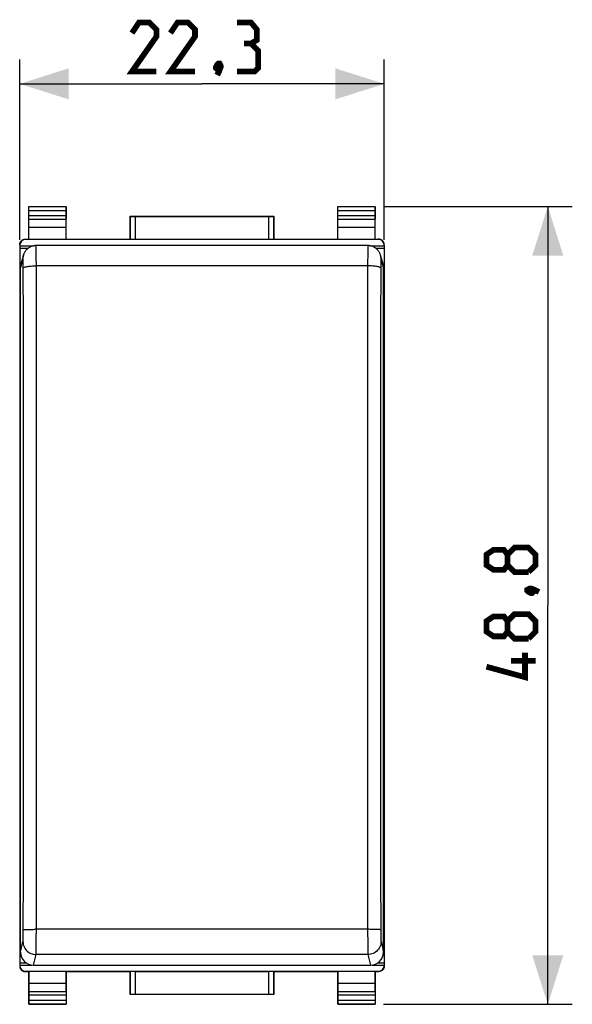
# Model space of a CAD drawing. Units: millimetres. Extents: x -19 to 124, y -24 to 44.
# Drawn here: x 39 to 73, y -24 to 36 of the extents above; entities that cross this region are included whole.
import ezdxf

# ---------------------------------------------------------------- set-up
doc = ezdxf.new("R2010")
doc.units = ezdxf.units.MM
doc.header["$LTSCALE"] = 16.335
doc.layers.get('0').update_dxf_attribs({"linetype": 'CONTINUOUS'})
doc.layers.add('26814000', color=7, linetype='CONTINUOUS')
doc.layers.add('RACCORDO', color=7, linetype='CONTINUOUS')
doc.styles.get("Standard").update_dxf_attribs({"font": 'txt', "width": 0.8})
doc.dimstyles.new('DIMSTYLE_1', dxfattribs={"dimtxt": 3, "dimasz": 3, "dimexe": 1.5, "dimexo": 0.5, "dimgap": 0.75, "dimtad": 1, "dimtxsty": 'STANDARD', "dimblk": '_FILLED', "dimblk1": '_FILLED', "dimblk2": '_FILLED', "dimcen": 0.09, "dimazin": 2, "dimtfac": 1, "dimtofl": 0, "dimtmove": 0, "dimatfit": 3, "dimldrblk": '_FILLED', "dimfxl": 1, "dimtolj": 1, "dimarcsym": 0})

# ---------------------------------------------------------------- blocks, each defined once
blk = doc.blocks.new('_FILLED')
at = {"color": 0, "linetype": 'BYBLOCK'}
blk.add_solid([(0, 0), (-1, 0.317), (-1, -0.317)], dxfattribs=at)
blk = doc.blocks.new('*D1')
at = {"color": 7, "linetype": 'CONTINUOUS'}
for p, q in [((38.85, 22.359), (38.85, 33.4)), ((61.15, 22.359), (61.15, 33.4)), ((38.85, 31.9), (50, 31.9)), ((61.15, 31.9), (50, 31.9))]:
    blk.add_line(p, q, dxfattribs=at)
at = {"color": 7, "linetype": 'CONTINUOUS', "xscale": 3, "yscale": 3, "zscale": 3, "rotation": 180}
blk.add_blockref('_FILLED', (38.85, 31.9), dxfattribs=at)
at = {"color": 7, "linetype": 'CONTINUOUS', "xscale": 3, "yscale": 3, "zscale": 3}
blk.add_blockref('_FILLED', (61.15, 31.9), dxfattribs=at)
at = {"color": 7, "linetype": 'CONTINUOUS', "insert": (50, 35.65), "char_height": 3, "width": 12.85714, "attachment_point": 2, "line_spacing_factor": 0.9}
blk.add_mtext('{\\ftxt;\\W0.0001;\\H0.0001;\\~}{\\ftxt;\\W2.8571428571;\\H3.0; }{\\ftxt;\\W0.0001;\\H0.0001;\\~}', dxfattribs=at)
blk = doc.blocks.new('*D2')
at = {"color": 7, "linetype": 'CONTINUOUS'}
for p, q in [((61.1, 24.4), (72.65, 24.4)), ((71.15, 24.4), (71.15, 0)), ((71.15, -24.4), (71.15, 0)), ((61.1, -24.4), (72.65, -24.4))]:
    blk.add_line(p, q, dxfattribs=at)
at = {"color": 7, "linetype": 'CONTINUOUS', "xscale": 3, "yscale": 3, "zscale": 3}
for p, rotation in [((71.15, 24.4), 90), ((71.15, -24.4), 270)]:
    blk.add_blockref('_FILLED', p, dxfattribs=dict(at, rotation=rotation))
at = {"color": 7, "linetype": 'CONTINUOUS', "insert": (67.4, 0), "char_height": 3, "width": 13.17857, "attachment_point": 2, "rotation": 90, "line_spacing_factor": 0.9}
blk.add_mtext('{\\ftxt;\\W0.0001;\\H0.0001;\\~}{\\ftxt;\\W2.9285714286;\\H3.0; }{\\ftxt;\\W0.0001;\\H0.0001;\\~}', dxfattribs=at)

msp = doc.modelspace()

# ---------------------------------------------------------------- linework, layer by layer
at = {"color": 7, "linetype": 'CONTINUOUS', "const_width": 0.35}
for points in [[(47.214, 32.65), (45.714, 32.65), (47.214, 34.793), (47.214, 35.221), (46.786, 35.65), (46.143, 35.65), (45.714, 35.007)], [(49.571, 32.65), (48.071, 32.65), (49.571, 34.793), (49.571, 35.221), (49.143, 35.65), (48.5, 35.65), (48.071, 35.007)], [(53, 34.364), (53.357, 34.579), (53.357, 35.221), (53, 35.65), (52.143, 35.65)], [(52.143, 32.65), (53.214, 32.65), (53.429, 32.864), (53.429, 33.936), (53, 34.364), (52.571, 34.364)], [(51.071, 33.15), (51.143, 33.007), (51.143, 32.936), (51, 32.793), (50.929, 32.793), (50.857, 32.864), (50.857, 32.936), (50.929, 33.079), (51, 33.15), (51.071, 33.15)], [(51.143, 32.936), (51.071, 32.721), (50.929, 32.436)], [(68.686, 2.464), (68.471, 2.179), (67.829, 2.179), (67.4, 2.464), (67.4, 3.107), (67.829, 3.393), (68.471, 3.393), (68.686, 3.107), (69.114, 3.536), (69.971, 3.536), (70.4, 3.107), (70.4, 2.464), (69.971, 2.036)], [(69.971, 2.036), (69.114, 2.036), (68.686, 2.464), (68.686, 3.107)], [(69.9, 0.964), (70.043, 1.036), (70.114, 1.036), (70.257, 0.893), (70.257, 0.821), (70.186, 0.75), (70.114, 0.75), (69.971, 0.821), (69.9, 0.893), (69.9, 0.964)], [(70.114, 1.036), (70.329, 0.964), (70.614, 0.821)], [(68.686, -1.607), (68.471, -1.893), (67.829, -1.893), (67.4, -1.607), (67.4, -0.964), (67.829, -0.679), (68.471, -0.679), (68.686, -0.964), (69.114, -0.536), (69.971, -0.536), (70.4, -0.964), (70.4, -1.607), (69.971, -2.036)], [(69.971, -2.036), (69.114, -2.036), (68.686, -1.607), (68.686, -0.964)], [(69.757, -2.893), (69.757, -4.393), (67.4, -3.75)], [(70.4, -3.393), (68.9, -3.393)]]:
    msp.add_lwpolyline(points, dxfattribs=at)
at = {"layer": '26814000', "color": 7, "linetype": 'CONTINUOUS'}
for p, q in [((39.4, 22.4), (39.4, 24.4)), ((39.413, 24.387), (39.4, 24.4)), ((39.4, 24.4), (41.7, 24.4)), ((39.415, 23.844), (39.415, 24.137)), ((41.685, 24.137), (41.685, 23.844)), ((41.687, 24.387), (41.7, 24.4)), ((41.7, 22.4), (41.7, 24.4)), ((58.3, 22.4), (58.3, 24.4)), ((58.313, 24.387), (58.3, 24.4)), ((58.3, 24.4), (60.6, 24.4)), ((58.315, 23.844), (58.315, 24.137)), ((60.585, 24.137), (60.585, 23.844)), ((60.587, 24.387), (60.6, 24.4)), ((60.6, 22.4), (60.6, 24.4)), ((39.409, 23.123), (39.414, 23.628)), ((41.691, 23.123), (41.686, 23.628)), ((45.6, 22.4), (45.6, 23.8)), ((45.604, 23.796), (45.6, 23.8)), ((45.6, 23.8), (54.4, 23.8)), ((45.904, 23.794), (54.096, 23.794)), ((54.396, 23.796), (54.4, 23.8)), ((54.4, 23.8), (54.4, 22.4)), ((58.309, 23.123), (58.314, 23.628)), ((60.591, 23.123), (60.586, 23.628)), ((39.409, 22.387), (39.409, 23.123)), ((41.691, 23.123), (39.409, 23.123)), ((41.691, 22.387), (41.691, 23.123)), ((58.309, 22.387), (58.309, 23.123)), ((60.591, 23.123), (58.309, 23.123)), ((60.591, 22.387), (60.591, 23.123)), ((39.2, 22.4), (39.4, 22.4)), ((60.8, 22.378), (39.2, 22.378)), ((39.4, 22.4), (39.409, 22.387)), ((41.691, 22.387), (39.409, 22.387)), ((41.7, 22.4), (41.691, 22.387)), ((41.7, 22.4), (45.6, 22.4)), ((45.604, 22.394), (45.6, 22.4)), ((45.904, 22.391), (54.096, 22.391)), ((54.396, 22.394), (54.4, 22.4)), ((54.4, 22.4), (58.3, 22.4)), ((58.3, 22.4), (58.309, 22.387)), ((60.591, 22.387), (58.309, 22.387)), ((60.6, 22.4), (60.591, 22.387)), ((60.6, 22.4), (60.8, 22.4)), ((38.85, 22.028), (38.85, -22.028)), ((38.85, 22), (39.735, 22)), ((38.85, 21.859), (39.386, 21.859)), ((60.266, 22), (61.15, 22)), ((60.614, 21.859), (61.15, 21.859)), ((61.15, 22.028), (61.15, -22.028)), ((38.85, 19.954), (38.9, 19.954)), ((61.1, 19.954), (61.15, 19.954)), ((38.85, 0), (38.9, 0)), ((61.1, 0), (61.15, 0)), ((38.85, -19.954), (38.9, -19.954)), ((61.1, -19.954), (61.15, -19.954)), ((38.85, -21.859), (39.235, -21.859)), ((38.85, -22), (39.593, -22)), ((60.407, -22), (61.15, -22)), ((60.765, -21.859), (61.15, -21.859)), ((39.2, -22.378), (60.8, -22.378)), ((39.2, -22.4), (39.4, -22.4)), ((39.409, -22.387), (39.4, -22.4)), ((39.4, -22.4), (39.4, -24.4)), ((41.691, -22.387), (39.409, -22.387)), ((39.409, -23.123), (39.409, -22.387)), ((41.691, -22.387), (41.7, -22.4)), ((41.691, -23.123), (41.691, -22.387)), ((41.7, -22.4), (45.6, -22.4)), ((41.7, -22.4), (41.7, -24.4)), ((45.604, -22.394), (45.6, -22.4)), ((45.6, -23.8), (45.6, -22.4)), ((45.904, -22.391), (54.096, -22.391)), ((54.396, -22.394), (54.4, -22.4)), ((54.4, -22.4), (58.3, -22.4)), ((54.4, -22.4), (54.4, -23.8)), ((58.309, -22.387), (58.3, -22.4)), ((58.3, -22.4), (58.3, -24.4)), ((60.591, -22.387), (58.309, -22.387)), ((58.309, -23.123), (58.309, -22.387)), ((60.591, -22.387), (60.6, -22.4)), ((60.591, -23.123), (60.591, -22.387)), ((60.6, -22.4), (60.8, -22.4)), ((60.6, -22.4), (60.6, -24.4)), ((41.691, -23.123), (39.409, -23.123)), ((39.414, -23.628), (39.409, -23.123)), ((41.686, -23.628), (41.691, -23.123)), ((60.591, -23.123), (58.309, -23.123)), ((58.314, -23.628), (58.309, -23.123)), ((60.586, -23.628), (60.591, -23.123)), ((39.415, -24.137), (39.415, -23.844)), ((41.685, -23.844), (41.685, -24.137)), ((45.604, -23.796), (45.6, -23.8)), ((54.4, -23.8), (45.6, -23.8)), ((54.096, -23.794), (45.904, -23.794)), ((54.396, -23.796), (54.4, -23.8)), ((58.315, -24.137), (58.315, -23.844)), ((60.585, -23.844), (60.585, -24.137)), ((39.413, -24.387), (39.4, -24.4)), ((41.7, -24.4), (39.4, -24.4)), ((41.687, -24.387), (41.7, -24.4)), ((58.313, -24.387), (58.3, -24.4)), ((60.6, -24.4), (58.3, -24.4)), ((60.587, -24.387), (60.6, -24.4))]:
    msp.add_line(p, q, dxfattribs=at)
at = {"layer": '26814000', "color": 250, "linetype": 'CONTINUOUS'}
for p, q in [((41.687, 24.387), (39.413, 24.387)), ((41.685, 24.137), (39.415, 24.137)), ((60.587, 24.387), (58.313, 24.387)), ((60.585, 24.137), (58.315, 24.137)), ((39.414, 23.628), (41.686, 23.628)), ((39.415, 23.844), (41.685, 23.844)), ((45.604, 23.796), (45.604, 22.394)), ((45.904, 23.794), (45.904, 22.391)), ((54.096, 22.391), (54.096, 23.794)), ((54.396, 22.394), (54.396, 23.796)), ((58.314, 23.628), (60.586, 23.628)), ((58.315, 23.844), (60.585, 23.844)), ((39.2, 22.378), (39.2, 22.4)), ((60.8, 22.4), (60.8, 22.378)), ((39.2, -22.4), (39.2, -22.378)), ((45.604, -22.394), (45.604, -23.796)), ((45.904, -22.391), (45.904, -23.794)), ((54.096, -23.794), (54.096, -22.391)), ((54.396, -23.796), (54.396, -22.394)), ((60.8, -22.378), (60.8, -22.4)), ((41.686, -23.628), (39.414, -23.628)), ((41.685, -23.844), (39.415, -23.844)), ((60.586, -23.628), (58.314, -23.628)), ((60.585, -23.844), (58.315, -23.844)), ((39.413, -24.387), (41.687, -24.387)), ((39.415, -24.137), (41.685, -24.137)), ((58.313, -24.387), (60.587, -24.387)), ((58.315, -24.137), (60.585, -24.137))]:
    msp.add_line(p, q, dxfattribs=at)
at = {"layer": '26814000', "color": 7, "linetype": 'CONTINUOUS'}
for points in [[(38.85, 22.05), (38.85, 22.068), (38.852, 22.087), (38.854, 22.105), (38.858, 22.123), (38.862, 22.141), (38.867, 22.158), (38.873, 22.175), (38.88, 22.192), (38.888, 22.209), (38.897, 22.225), (38.906, 22.241), (38.917, 22.256), (38.928, 22.27), (38.94, 22.284), (38.953, 22.297), (38.966, 22.31), (38.98, 22.322), (38.994, 22.333), (39.009, 22.344), (39.025, 22.353), (39.041, 22.362), (39.058, 22.37), (39.075, 22.377), (39.092, 22.383), (39.109, 22.388), (39.127, 22.392), (39.145, 22.396), (39.163, 22.398), (39.182, 22.4), (39.2, 22.4)], [(61.15, 22.05), (61.15, 22.068), (61.148, 22.087), (61.146, 22.105), (61.142, 22.123), (61.138, 22.141), (61.133, 22.158), (61.127, 22.175), (61.12, 22.192), (61.112, 22.209), (61.103, 22.225), (61.094, 22.241), (61.083, 22.256), (61.072, 22.27), (61.06, 22.284), (61.047, 22.297), (61.034, 22.31), (61.02, 22.322), (61.006, 22.333), (60.991, 22.344), (60.975, 22.353), (60.959, 22.362), (60.942, 22.37), (60.925, 22.377), (60.908, 22.383), (60.891, 22.388), (60.873, 22.392), (60.855, 22.396), (60.837, 22.398), (60.818, 22.4), (60.8, 22.4)], [(38.85, -22.05), (38.85, -22.068), (38.852, -22.087), (38.854, -22.105), (38.858, -22.123), (38.862, -22.141), (38.867, -22.158), (38.873, -22.175), (38.88, -22.192), (38.888, -22.209), (38.897, -22.225), (38.906, -22.241), (38.917, -22.256), (38.928, -22.27), (38.94, -22.284), (38.953, -22.297), (38.966, -22.31), (38.98, -22.322), (38.994, -22.333), (39.009, -22.344), (39.025, -22.353), (39.041, -22.362), (39.058, -22.37), (39.075, -22.377), (39.092, -22.383), (39.109, -22.388), (39.127, -22.392), (39.145, -22.396), (39.163, -22.398), (39.182, -22.4), (39.2, -22.4)], [(61.15, -22.05), (61.15, -22.068), (61.148, -22.087), (61.146, -22.105), (61.142, -22.123), (61.138, -22.141), (61.133, -22.158), (61.127, -22.175), (61.12, -22.192), (61.112, -22.209), (61.103, -22.225), (61.094, -22.241), (61.083, -22.256), (61.072, -22.27), (61.06, -22.284), (61.047, -22.297), (61.034, -22.31), (61.02, -22.322), (61.006, -22.333), (60.991, -22.344), (60.975, -22.353), (60.959, -22.362), (60.942, -22.37), (60.925, -22.377), (60.908, -22.383), (60.891, -22.388), (60.873, -22.392), (60.855, -22.396), (60.837, -22.398), (60.818, -22.4), (60.8, -22.4)]]:
    msp.add_lwpolyline(points, dxfattribs=at)
for centre, major_axis, ratio, start_param, end_param in [((39.413, 24.137), (0, 0.25), 0.005818, -1.570796, -0.005818), ((41.687, 24.137), (0, 0.25), 0.005818, 0.005818, 1.570796), ((58.313, 24.137), (0, 0.25), 0.005818, -1.570796, -0.005818), ((60.587, 24.137), (0, 0.25), 0.005818, 0.005818, 1.570796), ((39.413, 23.844), (0, 0.25), 0.005818, -2.617994, -1.570796), ((41.687, 23.844), (0, 0.25), 0.005818, -4.712389, -3.665191), ((45.904, 23.796), (0.3, 0), 0.005818, -3.135775, -1.570796), ((54.096, 23.796), (0.3, 0), 0.005818, -1.570796, -0.005818), ((58.313, 23.844), (0, 0.25), 0.005818, -2.617994, -1.570796), ((60.587, 23.844), (0, 0.25), 0.005818, -4.712389, -3.665191), ((39.2, 22.028), (0, 0.35), 0.999962, 0, 1.570796), ((45.904, 22.394), (0.3, 0), 0.008727, -3.135775, -1.570796), ((54.096, 22.394), (0.3, 0), 0.008727, -1.570796, -0.005818), ((60.8, 22.028), (0, -0.35), 0.999962, 7.853982, 9.424778), ((39.2, -22.028), (0, 0.35), 0.999962, 7.853982, 9.424778), ((60.8, -22.028), (0, -0.35), 0.999962, 0, 1.570796), ((45.904, -22.394), (0.3, 0), 0.008727, 1.570796, 3.135775), ((54.096, -22.394), (0.3, 0), 0.008727, 0.005818, 1.570796), ((39.413, -23.844), (0, 0.25), 0.005818, -1.570796, -0.523599), ((41.687, -23.844), (0, 0.25), 0.005818, 0.523599, 1.570796), ((45.904, -23.796), (0.3, 0), 0.005818, 1.570796, 3.135775), ((54.096, -23.796), (0.3, 0), 0.005818, 0.005818, 1.570796), ((58.313, -23.844), (0, 0.25), 0.005818, -1.570796, -0.523599), ((60.587, -23.844), (0, 0.25), 0.005818, 0.523599, 1.570796), ((39.413, -24.137), (0, 0.25), 0.005818, -3.135775, -1.570796), ((41.687, -24.137), (0, 0.25), 0.005818, -4.712389, -3.14741), ((58.313, -24.137), (0, 0.25), 0.005818, -3.135775, -1.570796), ((60.587, -24.137), (0, 0.25), 0.005818, -4.712389, -3.14741)]:
    msp.add_ellipse(centre, major_axis=major_axis, ratio=ratio, start_param=start_param, end_param=end_param, dxfattribs=at)
at = {"layer": 'RACCORDO', "color": 7, "linetype": 'CONTINUOUS'}
for p, q in [((60.148, 22.009), (39.852, 22.009)), ((61.072, 20.866), (60.922, 21.417)), ((38.9, -21.212), (38.9, 20.658)), ((61.1, -21.212), (61.1, 20.658)), ((39.7, -22.007), (60.3, -22.007))]:
    msp.add_line(p, q, dxfattribs=at)
at = {"layer": 'RACCORDO', "color": 250, "linetype": 'CONTINUOUS'}
for p, q in [((39.05, 21.208), (38.9, 20.658)), ((61.1, 20.658), (60.95, 21.208)), ((60.132, 20.767), (39.868, 20.767)), ((38.9, -21.212), (39.05, -20.562)), ((60.95, -20.562), (61.1, -21.212)), ((39.7, -22.007), (39.85, -21.36)), ((60.15, -21.36), (39.85, -21.36)), ((60.15, -21.36), (60.3, -22.007))]:
    msp.add_line(p, q, dxfattribs=at)
at = {"layer": 'RACCORDO', "color": 7, "linetype": 'CONTINUOUS'}
for points in [[(39.852, 22.009), (39.83, 22.008), (39.783, 22.006), (39.736, 22), (39.69, 21.992), (39.645, 21.981), (39.601, 21.969), (39.559, 21.953), (39.519, 21.936), (39.479, 21.917), (39.442, 21.896), (39.406, 21.873), (39.372, 21.849), (39.339, 21.823), (39.309, 21.796), (39.28, 21.769), (39.253, 21.74), (39.228, 21.71), (39.204, 21.679), (39.183, 21.648), (39.163, 21.616), (39.145, 21.584), (39.128, 21.551), (39.113, 21.518), (39.1, 21.485), (39.089, 21.453), (39.08, 21.422), (38.928, 20.866)], [(60.922, 21.417), (60.912, 21.448), (60.901, 21.48), (60.889, 21.513), (60.874, 21.546), (60.858, 21.579), (60.839, 21.612), (60.82, 21.644), (60.798, 21.676), (60.775, 21.707), (60.75, 21.737), (60.723, 21.766), (60.694, 21.794), (60.663, 21.821), (60.631, 21.847), (60.596, 21.871), (60.56, 21.894), (60.523, 21.916), (60.484, 21.935), (60.443, 21.953), (60.4, 21.968), (60.357, 21.981), (60.312, 21.992), (60.266, 22), (60.218, 22.006), (60.17, 22.008), (60.148, 22.009)]]:
    msp.add_lwpolyline(points, dxfattribs=at)
at = {"layer": 'RACCORDO', "color": 250, "linetype": 'CONTINUOUS'}
for points in [[(39.874, 17.411), (39.868, 20.871), (39.868, 20.974), (39.867, 21.074), (39.867, 21.171), (39.866, 21.265), (39.866, 21.355), (39.865, 21.441), (39.864, 21.522), (39.864, 21.598), (39.863, 21.669), (39.862, 21.733), (39.861, 21.792), (39.86, 21.844), (39.859, 21.889), (39.858, 21.927), (39.856, 21.958), (39.855, 21.982), (39.854, 21.998), (39.853, 22.007), (39.852, 22.009)], [(60.148, 22.009), (60.147, 22.007), (60.146, 21.998), (60.145, 21.982), (60.144, 21.958), (60.142, 21.927), (60.141, 21.889), (60.14, 21.844), (60.139, 21.792), (60.138, 21.733), (60.137, 21.669), (60.136, 21.598), (60.136, 21.522), (60.135, 21.441), (60.134, 21.355), (60.134, 21.265), (60.133, 21.171), (60.133, 21.074), (60.132, 20.974), (60.132, 20.871)], [(39.05, 21.208), (39.055, 21.291), (39.068, 21.373), (39.078, 21.416)], [(39.068, 20.68), (39.068, 20.728), (39.068, 20.774), (39.067, 20.819), (39.067, 20.864), (39.066, 20.906), (39.066, 20.946), (39.065, 20.984), (39.064, 21.019), (39.063, 21.052), (39.062, 21.083), (39.061, 21.11), (39.06, 21.134), (39.059, 21.155), (39.058, 21.173), (39.057, 21.187), (39.055, 21.199), (39.054, 21.206), (39.053, 21.21), (39.052, 21.211), (39.05, 21.208)], [(60.95, 21.208), (60.945, 21.291), (60.932, 21.373), (60.922, 21.416)], [(60.95, 21.208), (60.948, 21.211), (60.947, 21.21), (60.946, 21.206), (60.945, 21.199), (60.943, 21.187), (60.942, 21.173), (60.941, 21.155), (60.94, 21.134), (60.939, 21.11), (60.938, 21.083), (60.937, 21.052), (60.936, 21.019), (60.935, 20.984), (60.934, 20.946), (60.934, 20.906), (60.933, 20.864), (60.933, 20.819), (60.932, 20.774), (60.932, 20.728), (60.932, 20.68), (60.926, 17.284)], [(39.068, 20.631), (39.075, 20.645), (39.09, 20.659), (39.113, 20.673), (39.144, 20.686), (39.182, 20.699), (39.228, 20.71), (39.281, 20.721), (39.34, 20.731), (39.405, 20.74), (39.474, 20.748), (39.548, 20.754), (39.625, 20.76), (39.704, 20.763), (39.786, 20.766), (39.868, 20.767)], [(39.074, -16.45), (39.078, -13.061), (39.082, -9.675), (39.084, -6.291), (39.086, -2.91), (39.086, 0.467), (39.086, 3.84), (39.084, 7.209), (39.082, 10.573), (39.078, 13.931), (39.074, 17.284), (39.068, 20.68)], [(60.132, 20.871), (60.126, 17.411), (60.122, 14.049), (60.118, 10.682), (60.116, 7.309), (60.114, 3.931), (60.114, 0.549), (60.114, -2.838), (60.116, -6.227), (60.118, -9.62), (60.122, -13.016), (60.126, -16.414)], [(60.932, 20.631), (60.925, 20.645), (60.91, 20.659), (60.887, 20.673), (60.856, 20.686), (60.818, 20.699), (60.772, 20.71), (60.719, 20.721), (60.66, 20.731), (60.595, 20.74), (60.526, 20.748), (60.452, 20.754), (60.375, 20.76), (60.296, 20.763), (60.214, 20.766), (60.132, 20.767)], [(39.868, -19.921), (39.874, -16.414), (39.878, -13.016), (39.882, -9.62), (39.884, -6.227), (39.886, -2.838), (39.886, 0.549), (39.886, 3.931), (39.884, 7.309), (39.882, 10.682), (39.878, 14.049), (39.874, 17.411)], [(60.926, 17.284), (60.922, 13.931), (60.918, 10.573), (60.916, 7.209), (60.914, 3.84), (60.914, 0.467), (60.914, -2.91), (60.916, -6.291), (60.918, -9.675), (60.922, -13.061), (60.926, -16.45), (60.932, -19.891)], [(39.05, -20.562), (39.052, -20.555), (39.053, -20.544), (39.054, -20.53), (39.055, -20.512), (39.057, -20.491), (39.058, -20.467), (39.059, -20.44), (39.06, -20.41), (39.061, -20.377), (39.062, -20.342), (39.063, -20.304), (39.064, -20.264), (39.065, -20.222), (39.066, -20.178), (39.066, -20.133), (39.067, -20.086), (39.067, -20.038), (39.068, -19.99), (39.068, -19.941), (39.068, -19.891), (39.074, -16.45)], [(60.126, -16.414), (60.132, -19.921), (60.132, -20.027), (60.133, -20.133), (60.133, -20.237), (60.134, -20.34), (60.134, -20.44), (60.135, -20.537), (60.136, -20.631), (60.136, -20.721), (60.137, -20.806), (60.138, -20.887), (60.139, -20.963), (60.14, -21.033), (60.141, -21.097), (60.142, -21.155), (60.144, -21.207), (60.145, -21.252), (60.146, -21.29), (60.147, -21.32), (60.149, -21.344), (60.15, -21.36)], [(39.068, -19.841), (39.075, -19.838), (39.09, -19.835), (39.113, -19.833), (39.144, -19.83), (39.182, -19.827), (39.228, -19.825), (39.281, -19.823), (39.34, -19.821), (39.405, -19.819), (39.474, -19.817), (39.548, -19.816), (39.625, -19.815), (39.704, -19.815), (39.786, -19.814)], [(60.932, -19.841), (60.925, -19.838), (60.91, -19.835), (60.887, -19.833), (60.856, -19.83), (60.818, -19.827), (60.772, -19.825), (60.719, -19.823), (60.66, -19.821), (60.595, -19.819), (60.526, -19.817), (60.452, -19.816), (60.375, -19.815), (60.296, -19.815), (60.214, -19.814), (39.786, -19.814)], [(39.85, -21.36), (39.851, -21.344), (39.853, -21.32), (39.854, -21.29), (39.855, -21.252), (39.856, -21.207), (39.858, -21.155), (39.859, -21.097), (39.86, -21.033), (39.861, -20.963), (39.862, -20.887), (39.863, -20.806), (39.864, -20.721), (39.864, -20.631), (39.865, -20.537), (39.866, -20.44), (39.866, -20.34), (39.867, -20.237), (39.867, -20.133), (39.868, -20.027), (39.868, -19.921)], [(60.932, -19.891), (60.932, -19.941), (60.932, -19.99), (60.933, -20.038), (60.933, -20.086), (60.934, -20.133), (60.934, -20.178), (60.935, -20.222), (60.936, -20.264), (60.937, -20.304), (60.938, -20.342), (60.939, -20.377), (60.94, -20.41), (60.941, -20.44), (60.942, -20.467), (60.943, -20.491), (60.945, -20.512), (60.946, -20.53), (60.947, -20.544), (60.948, -20.555), (60.95, -20.562)], [(39.05, -20.562), (39.055, -20.646), (39.068, -20.728), (39.089, -20.808), (39.119, -20.886), (39.157, -20.96), (39.203, -21.03), (39.256, -21.095), (39.315, -21.154), (39.38, -21.206), (39.45, -21.252), (39.525, -21.29), (39.603, -21.32), (39.684, -21.342), (39.766, -21.355), (39.85, -21.36)], [(60.95, -20.562), (60.945, -20.646), (60.932, -20.728), (60.911, -20.808), (60.881, -20.886), (60.843, -20.96), (60.797, -21.03), (60.744, -21.095), (60.685, -21.154), (60.62, -21.206), (60.55, -21.252), (60.475, -21.29), (60.397, -21.32), (60.316, -21.342), (60.234, -21.355), (60.15, -21.36)]]:
    msp.add_lwpolyline(points, dxfattribs=at)
at = {"layer": 'RACCORDO', "color": 7, "linetype": 'CONTINUOUS'}
for centre, major_axis, start_param, end_param in [((39.7, 20.658), (0.8, -0.016), 2.89605, 3.161168), ((60.3, 20.658), (0.8, 0.016), -0.019576, 0.245543), ((39.7, -21.212), (0.8, 0.016), 3.122017, 4.692585), ((60.3, -21.212), (0.8, -0.016), -1.550992, 0.019576)]:
    msp.add_ellipse(centre, major_axis=major_axis, ratio=0.994214, start_param=start_param, end_param=end_param, dxfattribs=at)

# ---------------------------------------------------------------- dimensions: what is measured, and where the dimension line sits
at = {"color": 7, "linetype": 'CONTINUOUS'}
dim = msp.add_linear_dim(base=(61.15, 31.9), p1=(38.85, 21.859), p2=(61.15, 21.859), text='{\\ftxt;\\W0.0001;\\H0.0001;\\~}{\\ftxt;\\W2.8571428571;\\H3.0; }{\\ftxt;\\W0.0001;\\H0.0001;\\~}', dimstyle='DIMSTYLE_1', dxfattribs=at)
dim.commit()
dim.dimension.update_dxf_attribs({"geometry": '*D1', "text_midpoint": (49.571, 31.9), "dimtype": 160})
dim = msp.add_linear_dim(base=(71.15, -24.4), p1=(60.6, 24.4), p2=(60.6, -24.4), angle=270, text='{\\ftxt;\\W0.0001;\\H0.0001;\\~}{\\ftxt;\\W2.9285714286;\\H3.0; }{\\ftxt;\\W0.0001;\\H0.0001;\\~}', dimstyle='DIMSTYLE_1', dxfattribs=at)
dim.commit()
dim.dimension.update_dxf_attribs({"geometry": '*D2', "text_midpoint": (71.15, -0.429), "dimtype": 160})

doc.saveas('drawing.dxf')
